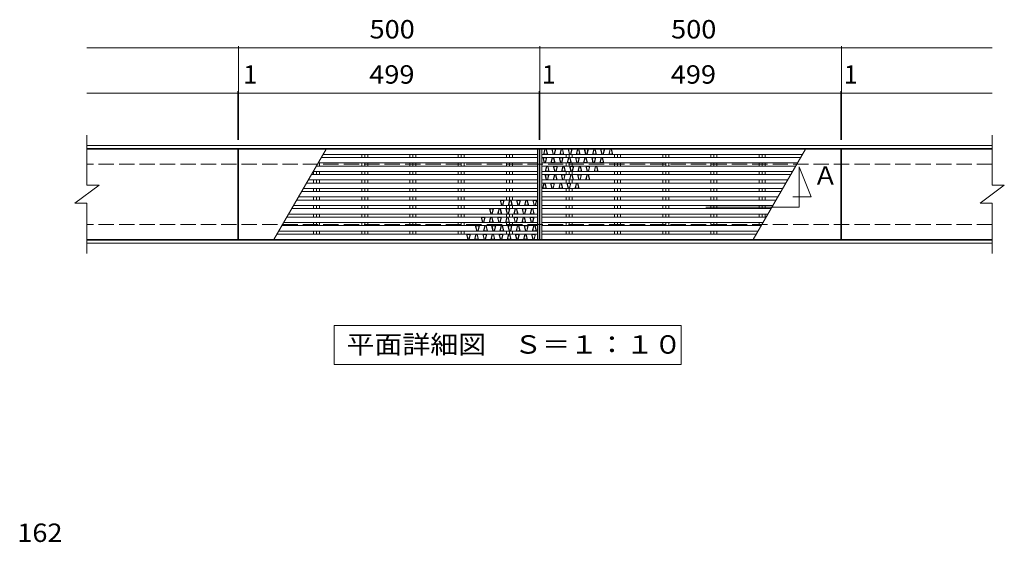
# Model space of a CAD drawing. Units: millimetres. Extents: x -1381 to 1841, y -1357 to 1151.
# Drawn here: x -1298 to 335, y 49 to 915 of the extents above; entities that cross this region are included whole.
import ezdxf

# ---------------------------------------------------------------- set-up
doc = ezdxf.new("R2010")
doc.units = ezdxf.units.MM
doc.header["$LTSCALE"] = 10
doc.linetypes.add('JWW_DASHED3', pattern=[3.386667, 2.54, -0.846667])
for name, color, linetype in [('C-1', 7, 'Continuous'), ('C-2', 7, 'Continuous'), ('C-4', 7, 'Continuous'), ('C-5', 7, 'Continuous'), ('C-9', 7, 'Continuous'), ('C-A', 7, 'Continuous'), ('D-4', 7, 'Continuous')]:
    doc.layers.add(name, color=color, linetype=linetype)
doc.styles.add('ＭＳ ゴシック', font='txt', dxfattribs={"height": 1})

msp = doc.modelspace()

# ---------------------------------------------------------------- linework, layer by layer
at = {"layer": 'C-1', "color": 2, "linetype": 'Continuous', "lineweight": 9}
for p, q in [((315, 706.6), (-1186, 706.6)), ((315, 701.6), (-1186, 701.6)), ((315, 549.6), (-1186, 549.6)), ((315, 544.6), (-1186, 544.6))]:
    msp.add_line(p, q, dxfattribs=at)
at = {"layer": 'C-1', "color": 2, "linetype": 'JWW_DASHED3', "lineweight": 9}
for p, q in [((315, 675.6), (-1186, 675.6)), ((315, 575.6), (-1186, 575.6))]:
    msp.add_line(p, q, dxfattribs=at)
at = {"layer": 'C-2', "color": 3, "linetype": 'Continuous', "lineweight": 9}
for p, q in [((-1186, 640.6), (-1186, 723.6)), ((315, 640.6), (315, 723.6)), ((-936, 700.6), (-1186, 700.6)), ((-936, 550.6), (-936, 700.6)), ((-935, 550.6), (-935, 700.6)), ((-935, 700.6), (-436, 700.6)), ((-876.1, 550.6), (-789.5, 700.6)), ((-439, 686.5), (-797.7, 686.5)), ((-439, 691.6), (-794.7, 691.6)), ((-730.5, 686.5), (-730.5, 691.6)), ((-725.5, 686.5), (-725.5, 691.6)), ((-720.6, 686.5), (-720.6, 691.6)), ((-650.5, 686.5), (-650.5, 691.6)), ((-645.5, 686.5), (-645.5, 691.6)), ((-640.6, 686.5), (-640.6, 691.6)), ((-570.5, 686.5), (-570.5, 691.6)), ((-565.5, 686.5), (-565.5, 691.6)), ((-560.6, 686.5), (-560.6, 691.6)), ((-490.5, 686.5), (-490.5, 691.6)), ((-485.5, 686.5), (-485.5, 691.6)), ((-480.6, 686.5), (-480.6, 691.6)), ((-439, 700.6), (-439, 550.6)), ((-436, 700.6), (-436, 550.6)), ((-435, 700.6), (64, 700.6)), ((-435, 700.6), (-435, 550.6)), ((-432, 550.6), (-432, 700.6)), ((-432, 691.6), (-0.1, 691.6)), ((-432, 686.5), (-3, 686.5)), ((-391.4, 691.6), (-391.4, 686.5)), ((-386.5, 691.6), (-386.5, 686.5)), ((-381.5, 691.6), (-381.5, 686.5)), ((-311.4, 691.6), (-311.4, 686.5)), ((-306.5, 691.6), (-306.5, 686.5)), ((-301.5, 691.6), (-301.5, 686.5)), ((-231.4, 691.6), (-231.4, 686.5)), ((-226.5, 691.6), (-226.5, 686.5)), ((-221.5, 691.6), (-221.5, 686.5)), ((-151.4, 691.6), (-151.4, 686.5)), ((-146.5, 691.6), (-146.5, 686.5)), ((-141.5, 691.6), (-141.5, 686.5)), ((5.1, 700.6), (-81.5, 550.6)), ((-71.4, 691.6), (-71.4, 686.5)), ((-66.5, 691.6), (-66.5, 686.5)), ((-61.5, 691.6), (-61.5, 686.5)), ((64, 550.6), (64, 700.6)), ((65, 550.6), (65, 700.6)), ((-439, 672.4), (-805.8, 672.4)), ((-439, 677.5), (-802.9, 677.5)), ((-800.6, 672.4), (-800.6, 677.5)), ((-730.5, 672.4), (-730.5, 677.5)), ((-725.5, 672.4), (-725.5, 677.5)), ((-720.6, 672.4), (-720.6, 677.5)), ((-650.5, 672.4), (-650.5, 677.5)), ((-645.5, 672.4), (-645.5, 677.5)), ((-640.6, 672.4), (-640.6, 677.5)), ((-570.5, 672.4), (-570.5, 677.5)), ((-565.5, 672.4), (-565.5, 677.5)), ((-560.6, 672.4), (-560.6, 677.5)), ((-490.5, 672.4), (-490.5, 677.5)), ((-485.5, 672.4), (-485.5, 677.5)), ((-480.6, 672.4), (-480.6, 677.5)), ((-432, 677.5), (-8.2, 677.5)), ((-432, 672.4), (-11.1, 672.4)), ((-391.4, 677.5), (-391.4, 672.4)), ((-386.5, 677.5), (-386.5, 672.4)), ((-381.5, 677.5), (-381.5, 672.4)), ((-311.4, 677.5), (-311.4, 672.4)), ((-306.5, 677.5), (-306.5, 672.4)), ((-301.5, 677.5), (-301.5, 672.4)), ((-231.4, 677.5), (-231.4, 672.4)), ((-226.5, 677.5), (-226.5, 672.4)), ((-221.5, 677.5), (-221.5, 672.4)), ((-151.4, 677.5), (-151.4, 672.4)), ((-146.5, 677.5), (-146.5, 672.4)), ((-141.5, 677.5), (-141.5, 672.4)), ((-71.4, 677.5), (-71.4, 672.4)), ((-66.5, 677.5), (-66.5, 672.4)), ((-61.5, 677.5), (-61.5, 672.4)), ((-439, 658.3), (-814, 658.3)), ((-439, 663.4), (-811, 663.4)), ((-810.5, 658.3), (-810.5, 663.4)), ((-805.5, 658.3), (-805.5, 663.4)), ((-800.6, 658.3), (-800.6, 663.4)), ((-730.5, 658.3), (-730.5, 663.4)), ((-725.5, 658.3), (-725.5, 663.4)), ((-720.6, 658.3), (-720.6, 663.4)), ((-650.5, 658.3), (-650.5, 663.4)), ((-645.5, 658.3), (-645.5, 663.4)), ((-640.6, 658.3), (-640.6, 663.4)), ((-570.5, 658.3), (-570.5, 663.4)), ((-565.5, 658.3), (-565.5, 663.4)), ((-560.6, 658.3), (-560.6, 663.4)), ((-490.5, 658.3), (-490.5, 663.4)), ((-485.5, 658.3), (-485.5, 663.4)), ((-480.6, 658.3), (-480.6, 663.4)), ((-432, 663.4), (-16.3, 663.4)), ((-432, 658.3), (-19.3, 658.3)), ((-391.4, 663.4), (-391.4, 658.3)), ((-386.5, 663.4), (-386.5, 658.3)), ((-381.5, 663.4), (-381.5, 658.3)), ((-311.4, 663.4), (-311.4, 658.3)), ((-306.5, 663.4), (-306.5, 658.3)), ((-301.5, 663.4), (-301.5, 658.3)), ((-231.4, 663.4), (-231.4, 658.3)), ((-226.5, 663.4), (-226.5, 658.3)), ((-221.5, 663.4), (-221.5, 658.3)), ((-151.4, 663.4), (-151.4, 658.3)), ((-146.5, 663.4), (-146.5, 658.3)), ((-141.5, 663.4), (-141.5, 658.3)), ((-71.4, 663.4), (-71.4, 658.3)), ((-66.5, 663.4), (-66.5, 658.3)), ((-61.5, 663.4), (-61.5, 658.3)), ((-1206, 610.6), (-1166, 640.6)), ((-1186, 640.6), (-1166, 640.6)), ((-439, 644.2), (-822.1, 644.2)), ((-439, 649.3), (-819.1, 649.3)), ((-810.5, 644.2), (-810.5, 649.3)), ((-805.5, 644.2), (-805.5, 649.3)), ((-800.6, 644.2), (-800.6, 649.3)), ((-730.5, 644.2), (-730.5, 649.3)), ((-725.5, 644.2), (-725.5, 649.3)), ((-720.6, 644.2), (-720.6, 649.3)), ((-650.5, 644.2), (-650.5, 649.3)), ((-645.5, 644.2), (-645.5, 649.3)), ((-640.6, 644.2), (-640.6, 649.3)), ((-570.5, 644.2), (-570.5, 649.3)), ((-565.5, 644.2), (-565.5, 649.3)), ((-560.6, 644.2), (-560.6, 649.3)), ((-490.5, 644.2), (-490.5, 649.3)), ((-485.5, 644.2), (-485.5, 649.3)), ((-480.6, 644.2), (-480.6, 649.3)), ((-432, 649.3), (-24.5, 649.3)), ((-432, 644.2), (-27.4, 644.2)), ((-391.4, 649.3), (-391.4, 644.2)), ((-386.5, 649.3), (-386.5, 644.2)), ((-381.5, 649.3), (-381.5, 644.2)), ((-311.4, 649.3), (-311.4, 644.2)), ((-306.5, 649.3), (-306.5, 644.2)), ((-301.5, 649.3), (-301.5, 644.2)), ((-231.4, 649.3), (-231.4, 644.2)), ((-226.5, 649.3), (-226.5, 644.2)), ((-221.5, 649.3), (-221.5, 644.2)), ((-151.4, 649.3), (-151.4, 644.2)), ((-146.5, 649.3), (-146.5, 644.2)), ((-141.5, 649.3), (-141.5, 644.2)), ((-71.4, 649.3), (-71.4, 644.2)), ((-66.5, 649.3), (-66.5, 644.2)), ((-61.5, 649.3), (-61.5, 644.2)), ((295, 610.6), (335, 640.6)), ((315, 640.6), (335, 640.6)), ((-439, 621.1), (-835.4, 621.1)), ((-439, 630.1), (-830.2, 630.1)), ((-439, 635.2), (-827.3, 635.2)), ((-810.5, 630.1), (-810.5, 635.2)), ((-810.5, 616), (-810.5, 621.1)), ((-805.5, 630.1), (-805.5, 635.2)), ((-805.5, 616), (-805.5, 621.1)), ((-800.6, 630.1), (-800.6, 635.2)), ((-800.6, 616), (-800.6, 621.1)), ((-730.5, 630.1), (-730.5, 635.2)), ((-730.5, 616), (-730.5, 621.1)), ((-725.5, 630.1), (-725.5, 635.2)), ((-725.5, 616), (-725.5, 621.1)), ((-720.6, 630.1), (-720.6, 635.2)), ((-720.6, 616), (-720.6, 621.1)), ((-650.5, 630.1), (-650.5, 635.2)), ((-650.5, 616), (-650.5, 621.1)), ((-645.5, 630.1), (-645.5, 635.2)), ((-645.5, 616), (-645.5, 621.1)), ((-640.6, 630.1), (-640.6, 635.2)), ((-640.6, 616), (-640.6, 621.1)), ((-570.5, 630.1), (-570.5, 635.2)), ((-570.5, 616), (-570.5, 621.1)), ((-565.5, 630.1), (-565.5, 635.2)), ((-565.5, 616), (-565.5, 621.1)), ((-560.6, 630.1), (-560.6, 635.2)), ((-560.6, 616), (-560.6, 621.1)), ((-490.5, 630.1), (-490.5, 635.2)), ((-490.5, 616), (-490.5, 621.1)), ((-485.5, 630.1), (-485.5, 635.2)), ((-485.5, 616), (-485.5, 621.1)), ((-480.6, 630.1), (-480.6, 635.2)), ((-480.6, 616), (-480.6, 621.1)), ((-432, 635.2), (-32.6, 635.2)), ((-432, 630.1), (-35.6, 630.1)), ((-432, 621.1), (-40.8, 621.1)), ((-391.4, 635.2), (-391.4, 630.1)), ((-391.4, 621.1), (-391.4, 616)), ((-386.5, 635.2), (-386.5, 630.1)), ((-386.5, 621.1), (-386.5, 616)), ((-381.5, 635.2), (-381.5, 630.1)), ((-381.5, 621.1), (-381.5, 616)), ((-311.4, 635.2), (-311.4, 630.1)), ((-311.4, 621.1), (-311.4, 616)), ((-306.5, 635.2), (-306.5, 630.1)), ((-306.5, 621.1), (-306.5, 616)), ((-301.5, 635.2), (-301.5, 630.1)), ((-301.5, 621.1), (-301.5, 616)), ((-231.4, 635.2), (-231.4, 630.1)), ((-231.4, 621.1), (-231.4, 616)), ((-226.5, 635.2), (-226.5, 630.1)), ((-226.5, 621.1), (-226.5, 616)), ((-221.5, 635.2), (-221.5, 630.1)), ((-221.5, 621.1), (-221.5, 616)), ((-151.4, 635.2), (-151.4, 630.1)), ((-151.4, 621.1), (-151.4, 616)), ((-146.5, 635.2), (-146.5, 630.1)), ((-146.5, 621.1), (-146.5, 616)), ((-141.5, 635.2), (-141.5, 630.1)), ((-141.5, 621.1), (-141.5, 616)), ((-71.4, 635.2), (-71.4, 630.1)), ((-71.4, 621.1), (-71.4, 616)), ((-66.5, 635.2), (-66.5, 630.1)), ((-66.5, 621.1), (-66.5, 616)), ((-61.5, 635.2), (-61.5, 630.1)), ((-61.5, 621.1), (-61.5, 616)), ((-1206, 610.6), (-1186, 610.6)), ((-1186, 527.6), (-1186, 610.6)), ((-439, 607), (-843.6, 607)), ((-439, 616), (-838.4, 616)), ((-810.5, 601.9), (-810.5, 607)), ((-805.5, 601.9), (-805.5, 607)), ((-800.6, 601.9), (-800.6, 607)), ((-730.5, 601.9), (-730.5, 607)), ((-725.5, 601.9), (-725.5, 607)), ((-720.6, 601.9), (-720.6, 607)), ((-650.5, 601.9), (-650.5, 607)), ((-645.5, 601.9), (-645.5, 607)), ((-640.6, 601.9), (-640.6, 607)), ((-570.5, 601.9), (-570.5, 607)), ((-565.5, 601.9), (-565.5, 607)), ((-560.6, 601.9), (-560.6, 607)), ((-490.5, 601.9), (-490.5, 607)), ((-485.5, 601.9), (-485.5, 607)), ((-480.6, 601.9), (-480.6, 607)), ((-432, 616), (-43.7, 616)), ((-432, 607), (-48.9, 607)), ((-391.4, 607), (-391.4, 601.9)), ((-386.5, 607), (-386.5, 601.9)), ((-381.5, 607), (-381.5, 601.9)), ((-311.4, 607), (-311.4, 601.9)), ((-306.5, 607), (-306.5, 601.9)), ((-301.5, 607), (-301.5, 601.9)), ((-231.4, 607), (-231.4, 601.9)), ((-226.5, 607), (-226.5, 601.9)), ((-221.5, 607), (-221.5, 601.9)), ((-151.4, 607), (-151.4, 601.9)), ((-146.5, 607), (-146.5, 601.9)), ((-141.5, 607), (-141.5, 601.9)), ((-71.4, 607), (-71.4, 601.9)), ((-66.5, 607), (-66.5, 601.9)), ((-61.5, 607), (-61.5, 601.9)), ((295, 610.6), (315, 610.6)), ((315, 527.6), (315, 610.6)), ((-439, 587.8), (-854.7, 587.8)), ((-439, 592.9), (-851.7, 592.9)), ((-439, 601.9), (-846.5, 601.9)), ((-810.5, 587.8), (-810.5, 592.9)), ((-805.5, 587.8), (-805.5, 592.9)), ((-800.6, 587.8), (-800.6, 592.9)), ((-730.5, 587.8), (-730.5, 592.9)), ((-725.5, 587.8), (-725.5, 592.9)), ((-720.6, 587.8), (-720.6, 592.9)), ((-650.5, 587.8), (-650.5, 592.9)), ((-645.5, 587.8), (-645.5, 592.9)), ((-640.6, 587.8), (-640.6, 592.9)), ((-570.5, 587.8), (-570.5, 592.9)), ((-565.5, 587.8), (-565.5, 592.9)), ((-560.6, 587.8), (-560.6, 592.9)), ((-490.5, 587.8), (-490.5, 592.9)), ((-485.5, 587.8), (-485.5, 592.9)), ((-480.6, 587.8), (-480.6, 592.9)), ((-432, 601.9), (-51.9, 601.9)), ((-432, 592.9), (-57, 592.9)), ((-432, 587.8), (-60, 587.8)), ((-391.4, 592.9), (-391.4, 587.8)), ((-386.5, 592.9), (-386.5, 587.8)), ((-381.5, 592.9), (-381.5, 587.8)), ((-311.4, 592.9), (-311.4, 587.8)), ((-306.5, 592.9), (-306.5, 587.8)), ((-301.5, 592.9), (-301.5, 587.8)), ((-231.4, 592.9), (-231.4, 587.8)), ((-226.5, 592.9), (-226.5, 587.8)), ((-221.5, 592.9), (-221.5, 587.8)), ((-151.4, 592.9), (-151.4, 587.8)), ((-146.5, 592.9), (-146.5, 587.8)), ((-141.5, 592.9), (-141.5, 587.8)), ((-71.4, 592.9), (-71.4, 587.8)), ((-66.5, 592.9), (-66.5, 587.8)), ((-61.5, 592.9), (-61.5, 587.8)), ((-439, 573.7), (-862.8, 573.7)), ((-439, 578.8), (-859.9, 578.8)), ((-810.5, 573.7), (-810.5, 578.8)), ((-805.5, 573.7), (-805.5, 578.8)), ((-800.6, 573.7), (-800.6, 578.8)), ((-730.5, 573.7), (-730.5, 578.8)), ((-725.5, 573.7), (-725.5, 578.8)), ((-720.6, 573.7), (-720.6, 578.8)), ((-650.5, 573.7), (-650.5, 578.8)), ((-645.5, 573.7), (-645.5, 578.8)), ((-640.6, 573.7), (-640.6, 578.8)), ((-570.5, 573.7), (-570.5, 578.8)), ((-565.5, 573.7), (-565.5, 578.8)), ((-560.6, 573.7), (-560.6, 578.8)), ((-490.5, 573.7), (-490.5, 578.8)), ((-485.5, 573.7), (-485.5, 578.8)), ((-480.6, 573.7), (-480.6, 578.8)), ((-432, 578.8), (-65.2, 578.8)), ((-432, 573.7), (-68.1, 573.7)), ((-391.4, 578.8), (-391.4, 573.7)), ((-386.5, 578.8), (-386.5, 573.7)), ((-381.5, 578.8), (-381.5, 573.7)), ((-311.4, 578.8), (-311.4, 573.7)), ((-306.5, 578.8), (-306.5, 573.7)), ((-301.5, 578.8), (-301.5, 573.7)), ((-231.4, 578.8), (-231.4, 573.7)), ((-226.5, 578.8), (-226.5, 573.7)), ((-221.5, 578.8), (-221.5, 573.7)), ((-151.4, 578.8), (-151.4, 573.7)), ((-146.5, 578.8), (-146.5, 573.7)), ((-141.5, 578.8), (-141.5, 573.7)), ((-71.4, 578.8), (-71.4, 573.7)), ((-439, 559.6), (-870.9, 559.6)), ((-439, 564.7), (-868, 564.7)), ((-810.5, 559.6), (-810.5, 564.7)), ((-805.5, 559.6), (-805.5, 564.7)), ((-800.6, 559.6), (-800.6, 564.7)), ((-730.5, 559.6), (-730.5, 564.7)), ((-725.5, 559.6), (-725.5, 564.7)), ((-720.6, 559.6), (-720.6, 564.7)), ((-650.5, 559.6), (-650.5, 564.7)), ((-645.5, 559.6), (-645.5, 564.7)), ((-640.6, 559.6), (-640.6, 564.7)), ((-570.5, 559.6), (-570.5, 564.7)), ((-565.5, 559.6), (-565.5, 564.7)), ((-560.6, 559.6), (-560.6, 564.7)), ((-490.5, 559.6), (-490.5, 564.7)), ((-485.5, 559.6), (-485.5, 564.7)), ((-480.6, 559.6), (-480.6, 564.7)), ((-432, 564.7), (-73.3, 564.7)), ((-432, 559.6), (-76.3, 559.6)), ((-391.4, 564.7), (-391.4, 559.6)), ((-386.5, 564.7), (-386.5, 559.6)), ((-381.5, 564.7), (-381.5, 559.6)), ((-311.4, 564.7), (-311.4, 559.6)), ((-306.5, 564.7), (-306.5, 559.6)), ((-301.5, 564.7), (-301.5, 559.6)), ((-231.4, 564.7), (-231.4, 559.6)), ((-226.5, 564.7), (-226.5, 559.6)), ((-221.5, 564.7), (-221.5, 559.6)), ((-151.4, 564.7), (-151.4, 559.6)), ((-146.5, 564.7), (-146.5, 559.6)), ((-141.5, 564.7), (-141.5, 559.6)), ((-936, 550.6), (-1186, 550.6)), ((-436, 550.6), (-935, 550.6)), ((64, 550.6), (-435, 550.6))]:
    msp.add_line(p, q, dxfattribs=at)
at = {"layer": 'C-4', "color": 7, "linetype": 'Continuous', "lineweight": 9}
for p, q in [((-1186, 868.2), (-935, 868.2)), ((-935, 715.6), (-935, 871.2)), ((-935, 868.2), (-435, 868.2)), ((-435, 715.6), (-435, 871.2)), ((-435, 868.2), (65, 868.2)), ((65, 715.6), (65, 871.2)), ((65, 868.2), (315, 868.2)), ((-1186, 793.3), (-936, 793.3)), ((-936, 715.6), (-936, 796.3)), ((-936, 793.3), (-935, 793.3)), ((-935, 793.3), (-436, 793.3)), ((-436, 715.6), (-436, 796.3)), ((-436, 793.3), (-435, 793.3)), ((-435, 793.3), (64, 793.3)), ((64, 715.6), (64, 796.3)), ((64, 793.3), (65, 793.3)), ((65, 793.3), (315, 793.3))]:
    msp.add_line(p, q, dxfattribs=at)
at = {"layer": 'C-4', "color": 7, "linetype": 'Continuous', "lineweight": 9, "const_width": 1}
for points in [[(-934.5, 868.2, 0.414214), (-935, 868.7, 0.414214), (-935.5, 868.2, 0.414214), (-935, 867.7, 0.414214)], [(-434.5, 868.2, 0.414214), (-435, 868.7, 0.414214), (-435.5, 868.2, 0.414214), (-435, 867.7, 0.414214)], [(65.5, 868.2, 0.414214), (65, 868.7, 0.414214), (64.5, 868.2, 0.414214), (65, 867.7, 0.414214)], [(-935.5, 793.3, 0.414214), (-936, 793.8, 0.414214), (-936.5, 793.3, 0.414214), (-936, 792.8, 0.414214)], [(-934.5, 793.3, 0.414214), (-935, 793.8, 0.414214), (-935.5, 793.3, 0.414214), (-935, 792.8, 0.414214)], [(-435.5, 793.3, 0.414214), (-436, 793.8, 0.414214), (-436.5, 793.3, 0.414214), (-436, 792.8, 0.414214)], [(-434.5, 793.3, 0.414214), (-435, 793.8, 0.414214), (-435.5, 793.3, 0.414214), (-435, 792.8, 0.414214)], [(64.5, 793.3, 0.414214), (64, 793.8, 0.414214), (63.5, 793.3, 0.414214), (64, 792.8, 0.414214)], [(65.5, 793.3, 0.414214), (65, 793.8, 0.414214), (64.5, 793.3, 0.414214), (65, 792.8, 0.414214)]]:
    msp.add_lwpolyline(points, format="xyb", close=True, dxfattribs=at)
at = {"layer": 'C-5', "color": 7, "linetype": 'Continuous', "lineweight": 9}
for p, q in [((-5.1, 604.5), (-5.1, 671.2)), ((-5.1, 671.2), (14.9, 621.2)), ((14.9, 621.2), (-15.4, 621.2)), ((-160.1, 604.5), (-5.1, 604.5)), ((-775.9, 408.4), (-200.9, 408.4)), ((-775.9, 343.4), (-775.9, 408.4)), ((-200.9, 408.4), (-200.9, 343.4)), ((-200.9, 343.4), (-775.9, 343.4))]:
    msp.add_line(p, q, dxfattribs=at)
at = {"layer": 'C-9', "color": 6, "linetype": 'Continuous', "lineweight": 9}
for p, q in [((-428, 677.5), (-430.2, 686.5)), ((-429.6, 686), (-430.2, 686.5)), ((-427.6, 678), (-429.6, 686)), ((-424.1, 686), (-429.6, 686)), ((-426.7, 700.6), (-428.9, 691.6)), ((-428.3, 692.1), (-428.9, 691.6)), ((-426.3, 700.1), (-428.3, 692.1)), ((-422.8, 692.1), (-428.3, 692.1)), ((-426.7, 700.6), (-426.3, 700.1)), ((-424.8, 700.1), (-426.3, 700.1)), ((-424.1, 686), (-426.1, 678)), ((-423.4, 686.5), (-425.7, 677.5)), ((-424.4, 700.6), (-424.8, 700.1)), ((-424.8, 700.1), (-422.8, 692.1)), ((-424.4, 700.6), (-422.1, 691.6)), ((-423.4, 686.5), (-424.1, 686)), ((-422.1, 691.6), (-422.8, 692.1)), ((-414.5, 686.5), (-416.7, 677.5)), ((-414.1, 686), (-416.1, 678)), ((-413.2, 691.6), (-415.4, 700.6)), ((-414.8, 700.1), (-415.4, 700.6)), ((-412.8, 692.1), (-414.8, 700.1)), ((-409.3, 700.1), (-414.8, 700.1)), ((-414.5, 686.5), (-414.1, 686)), ((-412.6, 686), (-414.1, 686)), ((-412.8, 692.1), (-413.2, 691.6)), ((-411.3, 692.1), (-412.8, 692.1)), ((-412.2, 686.5), (-412.6, 686)), ((-412.6, 686), (-410.6, 678)), ((-412.2, 686.5), (-409.9, 677.5)), ((-409.3, 700.1), (-411.3, 692.1)), ((-410.9, 691.6), (-411.3, 692.1)), ((-408.6, 700.6), (-410.9, 691.6)), ((-408.6, 700.6), (-409.3, 700.1)), ((-401, 677.5), (-403.2, 686.5)), ((-402.6, 686), (-403.2, 686.5)), ((-400.6, 678), (-402.6, 686)), ((-397.1, 686), (-402.6, 686)), ((-399.7, 700.6), (-401.9, 691.6)), ((-401.3, 692.1), (-401.9, 691.6)), ((-399.3, 700.1), (-401.3, 692.1)), ((-395.8, 692.1), (-401.3, 692.1)), ((-399.7, 700.6), (-399.3, 700.1)), ((-397.8, 700.1), (-399.3, 700.1)), ((-397.1, 686), (-399.1, 678)), ((-396.4, 686.5), (-398.7, 677.5)), ((-397.4, 700.6), (-397.8, 700.1)), ((-397.8, 700.1), (-395.8, 692.1)), ((-397.4, 700.6), (-395.1, 691.6)), ((-396.4, 686.5), (-397.1, 686)), ((-395.1, 691.6), (-395.8, 692.1)), ((-387.5, 686.5), (-389.7, 677.5)), ((-387.1, 686), (-389.1, 678)), ((-386.2, 691.6), (-388.4, 700.6)), ((-387.8, 700.1), (-388.4, 700.6)), ((-385.8, 692.1), (-387.8, 700.1)), ((-382.3, 700.1), (-387.8, 700.1)), ((-387.5, 686.5), (-387.1, 686)), ((-385.6, 686), (-387.1, 686)), ((-385.8, 692.1), (-386.2, 691.6)), ((-384.3, 692.1), (-385.8, 692.1)), ((-385.2, 686.5), (-385.6, 686)), ((-385.6, 686), (-383.6, 678)), ((-385.2, 686.5), (-382.9, 677.5)), ((-382.3, 700.1), (-384.3, 692.1)), ((-383.9, 691.6), (-384.3, 692.1)), ((-381.6, 700.6), (-383.9, 691.6)), ((-381.6, 700.6), (-382.3, 700.1)), ((-374, 677.5), (-376.2, 686.5)), ((-375.6, 686), (-376.2, 686.5)), ((-373.6, 678), (-375.6, 686)), ((-370.1, 686), (-375.6, 686)), ((-372.7, 700.6), (-374.9, 691.6)), ((-374.3, 692.1), (-374.9, 691.6)), ((-372.3, 700.1), (-374.3, 692.1)), ((-368.8, 692.1), (-374.3, 692.1)), ((-372.7, 700.6), (-372.3, 700.1)), ((-370.8, 700.1), (-372.3, 700.1)), ((-370.1, 686), (-372.1, 678)), ((-369.4, 686.5), (-371.7, 677.5)), ((-370.4, 700.6), (-370.8, 700.1)), ((-370.8, 700.1), (-368.8, 692.1)), ((-370.4, 700.6), (-368.1, 691.6)), ((-369.4, 686.5), (-370.1, 686)), ((-368.1, 691.6), (-368.8, 692.1)), ((-360.5, 686.5), (-362.7, 677.5)), ((-360.1, 686), (-362.1, 678)), ((-359.2, 691.6), (-361.4, 700.6)), ((-360.8, 700.1), (-361.4, 700.6)), ((-358.8, 692.1), (-360.8, 700.1)), ((-355.3, 700.1), (-360.8, 700.1)), ((-360.5, 686.5), (-360.1, 686)), ((-358.6, 686), (-360.1, 686)), ((-358.8, 692.1), (-359.2, 691.6)), ((-357.3, 692.1), (-358.8, 692.1)), ((-358.2, 686.5), (-358.6, 686)), ((-358.6, 686), (-356.6, 678)), ((-358.2, 686.5), (-355.9, 677.5)), ((-355.3, 700.1), (-357.3, 692.1)), ((-356.9, 691.6), (-357.3, 692.1)), ((-354.6, 700.6), (-356.9, 691.6)), ((-354.6, 700.6), (-355.3, 700.1)), ((-347, 677.5), (-349.2, 686.5)), ((-348.6, 686), (-349.2, 686.5)), ((-346.6, 678), (-348.6, 686)), ((-343.1, 686), (-348.6, 686)), ((-345.7, 700.6), (-347.9, 691.6)), ((-347.3, 692.1), (-347.9, 691.6)), ((-345.3, 700.1), (-347.3, 692.1)), ((-341.8, 692.1), (-347.3, 692.1)), ((-345.7, 700.6), (-345.3, 700.1)), ((-343.8, 700.1), (-345.3, 700.1)), ((-343.1, 686), (-345.1, 678)), ((-342.4, 686.5), (-344.7, 677.5)), ((-343.4, 700.6), (-343.8, 700.1)), ((-343.8, 700.1), (-341.8, 692.1)), ((-343.4, 700.6), (-341.1, 691.6)), ((-342.4, 686.5), (-343.1, 686)), ((-341.1, 691.6), (-341.8, 692.1)), ((-333.5, 686.5), (-335.7, 677.5)), ((-333.1, 686), (-335.1, 678)), ((-332.2, 691.6), (-334.4, 700.6)), ((-333.8, 700.1), (-334.4, 700.6)), ((-331.8, 692.1), (-333.8, 700.1)), ((-328.3, 700.1), (-333.8, 700.1)), ((-333.5, 686.5), (-333.1, 686)), ((-331.6, 686), (-333.1, 686)), ((-331.8, 692.1), (-332.2, 691.6)), ((-330.3, 692.1), (-331.8, 692.1)), ((-331.2, 686.5), (-331.6, 686)), ((-331.6, 686), (-329.6, 678)), ((-331.2, 686.5), (-328.9, 677.5)), ((-328.3, 700.1), (-330.3, 692.1)), ((-329.9, 691.6), (-330.3, 692.1)), ((-327.6, 700.6), (-329.9, 691.6)), ((-327.6, 700.6), (-328.3, 700.1)), ((-318.7, 700.6), (-320.9, 691.6)), ((-320.3, 692.1), (-320.9, 691.6)), ((-318.3, 700.1), (-320.3, 692.1)), ((-314.8, 692.1), (-320.3, 692.1)), ((-318.7, 700.6), (-318.3, 700.1)), ((-316.8, 700.1), (-318.3, 700.1)), ((-316.4, 700.6), (-316.8, 700.1)), ((-316.8, 700.1), (-314.8, 692.1)), ((-316.4, 700.6), (-314.1, 691.6)), ((-314.1, 691.6), (-314.8, 692.1)), ((-427.6, 678), (-428, 677.5)), ((-426.1, 678), (-427.6, 678)), ((-424, 672.4), (-426.3, 663.4)), ((-425.7, 677.5), (-426.1, 678)), ((-423.6, 671.9), (-425.6, 663.9)), ((-424, 672.4), (-423.6, 671.9)), ((-422.1, 671.9), (-423.6, 671.9)), ((-421.7, 672.4), (-422.1, 671.9)), ((-422.1, 671.9), (-420.1, 663.9)), ((-421.7, 672.4), (-419.5, 663.4)), ((-416.1, 678), (-416.7, 677.5)), ((-410.6, 678), (-416.1, 678)), ((-410.5, 663.4), (-412.8, 672.4)), ((-412.1, 671.9), (-412.8, 672.4)), ((-410.1, 663.9), (-412.1, 671.9)), ((-406.6, 671.9), (-412.1, 671.9)), ((-409.9, 677.5), (-410.6, 678)), ((-406.6, 671.9), (-408.6, 663.9)), ((-406, 672.4), (-408.2, 663.4)), ((-406, 672.4), (-406.6, 671.9)), ((-400.6, 678), (-401, 677.5)), ((-399.1, 678), (-400.6, 678)), ((-397, 672.4), (-399.3, 663.4)), ((-398.7, 677.5), (-399.1, 678)), ((-396.6, 671.9), (-398.6, 663.9)), ((-397, 672.4), (-396.6, 671.9)), ((-395.1, 671.9), (-396.6, 671.9)), ((-394.7, 672.4), (-395.1, 671.9)), ((-395.1, 671.9), (-393.1, 663.9)), ((-394.7, 672.4), (-392.5, 663.4)), ((-389.1, 678), (-389.7, 677.5)), ((-383.6, 678), (-389.1, 678)), ((-383.5, 663.4), (-385.8, 672.4)), ((-385.1, 671.9), (-385.8, 672.4)), ((-383.1, 663.9), (-385.1, 671.9)), ((-379.6, 671.9), (-385.1, 671.9)), ((-382.9, 677.5), (-383.6, 678)), ((-379.6, 671.9), (-381.6, 663.9)), ((-379, 672.4), (-381.2, 663.4)), ((-379, 672.4), (-379.6, 671.9)), ((-373.6, 678), (-374, 677.5)), ((-372.1, 678), (-373.6, 678)), ((-370, 672.4), (-372.3, 663.4)), ((-371.7, 677.5), (-372.1, 678)), ((-369.6, 671.9), (-371.6, 663.9)), ((-370, 672.4), (-369.6, 671.9)), ((-368.1, 671.9), (-369.6, 671.9)), ((-367.7, 672.4), (-368.1, 671.9)), ((-368.1, 671.9), (-366.1, 663.9)), ((-367.7, 672.4), (-365.5, 663.4)), ((-362.1, 678), (-362.7, 677.5)), ((-356.6, 678), (-362.1, 678)), ((-356.5, 663.4), (-358.8, 672.4)), ((-358.1, 671.9), (-358.8, 672.4)), ((-356.1, 663.9), (-358.1, 671.9)), ((-352.6, 671.9), (-358.1, 671.9)), ((-355.9, 677.5), (-356.6, 678)), ((-352.6, 671.9), (-354.6, 663.9)), ((-352, 672.4), (-354.2, 663.4)), ((-352, 672.4), (-352.6, 671.9)), ((-346.6, 678), (-347, 677.5)), ((-345.1, 678), (-346.6, 678)), ((-343, 672.4), (-345.3, 663.4)), ((-344.7, 677.5), (-345.1, 678)), ((-342.6, 671.9), (-344.6, 663.9)), ((-343, 672.4), (-342.6, 671.9)), ((-341.1, 671.9), (-342.6, 671.9)), ((-340.7, 672.4), (-341.1, 671.9)), ((-341.1, 671.9), (-339.1, 663.9)), ((-340.7, 672.4), (-338.5, 663.4)), ((-335.1, 678), (-335.7, 677.5)), ((-329.6, 678), (-335.1, 678)), ((-328.9, 677.5), (-329.6, 678)), ((-424.4, 649.3), (-426.7, 658.3)), ((-426, 657.8), (-426.7, 658.3)), ((-425.6, 663.9), (-426.3, 663.4)), ((-424, 649.8), (-426, 657.8)), ((-420.5, 657.8), (-426, 657.8)), ((-420.1, 663.9), (-425.6, 663.9)), ((-420.5, 657.8), (-422.5, 649.8)), ((-419.9, 658.3), (-422.2, 649.3)), ((-419.9, 658.3), (-420.5, 657.8)), ((-419.5, 663.4), (-420.1, 663.9)), ((-410.9, 658.3), (-413.2, 649.3)), ((-410.5, 657.8), (-412.5, 649.8)), ((-410.9, 658.3), (-410.5, 657.8)), ((-410.1, 663.9), (-410.5, 663.4)), ((-409, 657.8), (-410.5, 657.8)), ((-408.6, 663.9), (-410.1, 663.9)), ((-408.7, 658.3), (-409, 657.8)), ((-409, 657.8), (-407, 649.8)), ((-408.7, 658.3), (-406.4, 649.3)), ((-408.2, 663.4), (-408.6, 663.9)), ((-397.4, 649.3), (-399.7, 658.3)), ((-399, 657.8), (-399.7, 658.3)), ((-398.6, 663.9), (-399.3, 663.4)), ((-397, 649.8), (-399, 657.8)), ((-393.5, 657.8), (-399, 657.8)), ((-393.1, 663.9), (-398.6, 663.9)), ((-393.5, 657.8), (-395.5, 649.8)), ((-392.9, 658.3), (-395.2, 649.3)), ((-392.9, 658.3), (-393.5, 657.8)), ((-392.5, 663.4), (-393.1, 663.9)), ((-383.9, 658.3), (-386.2, 649.3)), ((-383.5, 657.8), (-385.5, 649.8)), ((-383.9, 658.3), (-383.5, 657.8)), ((-383.1, 663.9), (-383.5, 663.4)), ((-382, 657.8), (-383.5, 657.8)), ((-381.6, 663.9), (-383.1, 663.9)), ((-381.7, 658.3), (-382, 657.8)), ((-382, 657.8), (-380, 649.8)), ((-381.7, 658.3), (-379.4, 649.3)), ((-381.2, 663.4), (-381.6, 663.9)), ((-370.4, 649.3), (-372.7, 658.3)), ((-372, 657.8), (-372.7, 658.3)), ((-371.6, 663.9), (-372.3, 663.4)), ((-370, 649.8), (-372, 657.8)), ((-366.5, 657.8), (-372, 657.8)), ((-366.1, 663.9), (-371.6, 663.9)), ((-366.5, 657.8), (-368.5, 649.8)), ((-365.9, 658.3), (-368.2, 649.3)), ((-365.9, 658.3), (-366.5, 657.8)), ((-365.5, 663.4), (-366.1, 663.9)), ((-356.9, 658.3), (-359.2, 649.3)), ((-356.5, 657.8), (-358.5, 649.8)), ((-356.9, 658.3), (-356.5, 657.8)), ((-356.1, 663.9), (-356.5, 663.4)), ((-355, 657.8), (-356.5, 657.8)), ((-354.6, 663.9), (-356.1, 663.9)), ((-354.7, 658.3), (-355, 657.8)), ((-355, 657.8), (-353, 649.8)), ((-354.7, 658.3), (-352.4, 649.3)), ((-354.2, 663.4), (-354.6, 663.9)), ((-344.6, 663.9), (-345.3, 663.4)), ((-339.1, 663.9), (-344.6, 663.9)), ((-338.5, 663.4), (-339.1, 663.9)), ((-428.6, 644.2), (-430.9, 635.2)), ((-428.2, 643.7), (-430.2, 635.7)), ((-428.6, 644.2), (-428.2, 643.7)), ((-426.7, 643.7), (-428.2, 643.7)), ((-426.3, 644.2), (-426.7, 643.7)), ((-426.7, 643.7), (-424.7, 635.7)), ((-426.3, 644.2), (-424.1, 635.2)), ((-424, 649.8), (-424.4, 649.3)), ((-422.5, 649.8), (-424, 649.8)), ((-422.2, 649.3), (-422.5, 649.8)), ((-415.1, 635.2), (-417.4, 644.2)), ((-416.7, 643.7), (-417.4, 644.2)), ((-414.7, 635.7), (-416.7, 643.7)), ((-411.2, 643.7), (-416.7, 643.7)), ((-412.5, 649.8), (-413.2, 649.3)), ((-411.2, 643.7), (-413.2, 635.7)), ((-410.6, 644.2), (-412.8, 635.2)), ((-407, 649.8), (-412.5, 649.8)), ((-410.6, 644.2), (-411.2, 643.7)), ((-406.4, 649.3), (-407, 649.8)), ((-401.6, 644.2), (-403.9, 635.2)), ((-401.2, 643.7), (-403.2, 635.7)), ((-401.6, 644.2), (-401.2, 643.7)), ((-399.7, 643.7), (-401.2, 643.7)), ((-399.3, 644.2), (-399.7, 643.7)), ((-399.7, 643.7), (-397.7, 635.7)), ((-399.3, 644.2), (-397.1, 635.2)), ((-397, 649.8), (-397.4, 649.3)), ((-395.5, 649.8), (-397, 649.8)), ((-395.2, 649.3), (-395.5, 649.8)), ((-388.1, 635.2), (-390.4, 644.2)), ((-389.7, 643.7), (-390.4, 644.2)), ((-387.7, 635.7), (-389.7, 643.7)), ((-384.2, 643.7), (-389.7, 643.7)), ((-385.5, 649.8), (-386.2, 649.3)), ((-384.2, 643.7), (-386.2, 635.7)), ((-383.6, 644.2), (-385.8, 635.2)), ((-380, 649.8), (-385.5, 649.8)), ((-383.6, 644.2), (-384.2, 643.7)), ((-379.4, 649.3), (-380, 649.8)), ((-374.6, 644.2), (-376.9, 635.2)), ((-374.2, 643.7), (-376.2, 635.7)), ((-374.6, 644.2), (-374.2, 643.7)), ((-372.7, 643.7), (-374.2, 643.7)), ((-372.3, 644.2), (-372.7, 643.7)), ((-372.7, 643.7), (-370.7, 635.7)), ((-372.3, 644.2), (-370.1, 635.2)), ((-370, 649.8), (-370.4, 649.3)), ((-368.5, 649.8), (-370, 649.8)), ((-368.2, 649.3), (-368.5, 649.8)), ((-358.5, 649.8), (-359.2, 649.3)), ((-353, 649.8), (-358.5, 649.8)), ((-352.4, 649.3), (-353, 649.8)), ((-430.2, 635.7), (-430.9, 635.2)), ((-424.7, 635.7), (-430.2, 635.7)), ((-424.1, 635.2), (-424.7, 635.7)), ((-414.7, 635.7), (-415.1, 635.2)), ((-413.2, 635.7), (-414.7, 635.7)), ((-412.8, 635.2), (-413.2, 635.7)), ((-403.2, 635.7), (-403.9, 635.2)), ((-397.7, 635.7), (-403.2, 635.7)), ((-397.1, 635.2), (-397.7, 635.7)), ((-387.7, 635.7), (-388.1, 635.2)), ((-386.2, 635.7), (-387.7, 635.7)), ((-385.8, 635.2), (-386.2, 635.7)), ((-376.2, 635.7), (-376.9, 635.2)), ((-370.7, 635.7), (-376.2, 635.7)), ((-370.1, 635.2), (-370.7, 635.7)), ((-498.7, 607), (-500.9, 616)), ((-500.9, 616), (-500.3, 615.5)), ((-498.3, 607.5), (-500.3, 615.5)), ((-500.3, 615.5), (-494.8, 615.5)), ((-498.7, 607), (-498.3, 607.5)), ((-498.3, 607.5), (-496.8, 607.5)), ((-496.8, 607.5), (-494.8, 615.5)), ((-496.4, 607), (-496.8, 607.5)), ((-496.4, 607), (-494.1, 616)), ((-494.8, 615.5), (-494.1, 616)), ((-487.4, 607), (-485.2, 616)), ((-487.4, 607), (-486.8, 607.5)), ((-486.8, 607.5), (-484.8, 615.5)), ((-486.8, 607.5), (-481.3, 607.5)), ((-485.2, 616), (-484.8, 615.5)), ((-484.8, 615.5), (-483.3, 615.5)), ((-483.3, 615.5), (-482.9, 616)), ((-483.3, 615.5), (-481.3, 607.5)), ((-482.9, 616), (-480.6, 607)), ((-481.3, 607.5), (-480.6, 607)), ((-471.7, 607), (-473.9, 616)), ((-473.9, 616), (-473.3, 615.5)), ((-471.3, 607.5), (-473.3, 615.5)), ((-473.3, 615.5), (-467.8, 615.5)), ((-471.7, 607), (-471.3, 607.5)), ((-471.3, 607.5), (-469.8, 607.5)), ((-469.8, 607.5), (-467.8, 615.5)), ((-469.4, 607), (-469.8, 607.5)), ((-469.4, 607), (-467.1, 616)), ((-467.8, 615.5), (-467.1, 616)), ((-460.4, 607), (-458.2, 616)), ((-460.4, 607), (-459.8, 607.5)), ((-459.8, 607.5), (-457.8, 615.5)), ((-459.8, 607.5), (-454.3, 607.5)), ((-458.2, 616), (-457.8, 615.5)), ((-457.8, 615.5), (-456.3, 615.5)), ((-456.3, 615.5), (-455.9, 616)), ((-456.3, 615.5), (-454.3, 607.5)), ((-455.9, 616), (-453.6, 607)), ((-454.3, 607.5), (-453.6, 607)), ((-444.7, 607), (-446.9, 616)), ((-446.9, 616), (-446.3, 615.5)), ((-444.3, 607.5), (-446.3, 615.5)), ((-446.3, 615.5), (-440.8, 615.5)), ((-444.7, 607), (-444.3, 607.5)), ((-444.3, 607.5), (-442.8, 607.5)), ((-442.8, 607.5), (-440.8, 615.5)), ((-442.4, 607), (-442.8, 607.5)), ((-442.4, 607), (-440.1, 616)), ((-440.8, 615.5), (-440.1, 616)), ((-530.3, 578.8), (-532.5, 587.8)), ((-532.5, 587.8), (-531.9, 587.3)), ((-528, 578.8), (-525.7, 587.8)), ((-526.4, 587.3), (-525.7, 587.8)), ((-519, 578.8), (-516.8, 587.8)), ((-516.3, 592.9), (-518.6, 601.9)), ((-518.6, 601.9), (-518, 601.4)), ((-516, 593.4), (-518, 601.4)), ((-518, 601.4), (-512.5, 601.4)), ((-516.8, 587.8), (-516.4, 587.3)), ((-516.3, 592.9), (-516, 593.4)), ((-516, 593.4), (-514.5, 593.4)), ((-514.9, 587.3), (-514.5, 587.8)), ((-514.5, 593.4), (-512.5, 601.4)), ((-514.1, 592.9), (-514.5, 593.4)), ((-514.5, 587.8), (-512.2, 578.8)), ((-514.1, 592.9), (-511.8, 601.9)), ((-512.5, 601.4), (-511.8, 601.9)), ((-503.3, 578.8), (-505.5, 587.8)), ((-505.5, 587.8), (-504.9, 587.3)), ((-505.1, 592.9), (-502.8, 601.9)), ((-505.1, 592.9), (-504.5, 593.4)), ((-504.5, 593.4), (-502.5, 601.4)), ((-504.5, 593.4), (-499, 593.4)), ((-502.8, 601.9), (-502.5, 601.4)), ((-502.5, 601.4), (-501, 601.4)), ((-501, 601.4), (-500.6, 601.9)), ((-501, 601.4), (-499, 593.4)), ((-501, 578.8), (-498.7, 587.8)), ((-500.6, 601.9), (-498.3, 592.9)), ((-499.4, 587.3), (-498.7, 587.8)), ((-499, 593.4), (-498.3, 592.9)), ((-492, 578.8), (-489.8, 587.8)), ((-489.3, 592.9), (-491.6, 601.9)), ((-491.6, 601.9), (-491, 601.4)), ((-489, 593.4), (-491, 601.4)), ((-491, 601.4), (-485.5, 601.4)), ((-489.8, 587.8), (-489.4, 587.3)), ((-489.3, 592.9), (-489, 593.4)), ((-489, 593.4), (-487.5, 593.4)), ((-487.9, 587.3), (-487.5, 587.8)), ((-487.5, 593.4), (-485.5, 601.4)), ((-487.1, 592.9), (-487.5, 593.4)), ((-487.5, 587.8), (-485.2, 578.8)), ((-487.1, 592.9), (-484.8, 601.9)), ((-485.5, 601.4), (-484.8, 601.9)), ((-476.3, 578.8), (-478.5, 587.8)), ((-478.5, 587.8), (-477.9, 587.3)), ((-478.1, 592.9), (-475.8, 601.9)), ((-478.1, 592.9), (-477.5, 593.4)), ((-477.5, 593.4), (-475.5, 601.4)), ((-477.5, 593.4), (-472, 593.4)), ((-475.8, 601.9), (-475.5, 601.4)), ((-475.5, 601.4), (-474, 601.4)), ((-474, 601.4), (-473.6, 601.9)), ((-474, 601.4), (-472, 593.4)), ((-474, 578.8), (-471.7, 587.8)), ((-473.6, 601.9), (-471.3, 592.9)), ((-472.4, 587.3), (-471.7, 587.8)), ((-472, 593.4), (-471.3, 592.9)), ((-465, 578.8), (-462.8, 587.8)), ((-462.3, 592.9), (-464.6, 601.9)), ((-464.6, 601.9), (-464, 601.4)), ((-462, 593.4), (-464, 601.4)), ((-464, 601.4), (-458.5, 601.4)), ((-462.8, 587.8), (-462.4, 587.3)), ((-462.3, 592.9), (-462, 593.4)), ((-462, 593.4), (-460.5, 593.4)), ((-460.9, 587.3), (-460.5, 587.8)), ((-460.5, 593.4), (-458.5, 601.4)), ((-460.1, 592.9), (-460.5, 593.4)), ((-460.5, 587.8), (-458.2, 578.8)), ((-460.1, 592.9), (-457.8, 601.9)), ((-458.5, 601.4), (-457.8, 601.9)), ((-449.3, 578.8), (-451.5, 587.8)), ((-451.5, 587.8), (-450.9, 587.3)), ((-451.1, 592.9), (-448.8, 601.9)), ((-451.1, 592.9), (-450.5, 593.4)), ((-450.5, 593.4), (-448.5, 601.4)), ((-450.5, 593.4), (-445, 593.4)), ((-448.8, 601.9), (-448.5, 601.4)), ((-448.5, 601.4), (-447, 601.4)), ((-447, 601.4), (-446.6, 601.9)), ((-447, 601.4), (-445, 593.4)), ((-447, 578.8), (-444.7, 587.8)), ((-446.6, 601.9), (-444.3, 592.9)), ((-445.4, 587.3), (-444.7, 587.8)), ((-445, 593.4), (-444.3, 592.9)), ((-539.8, 564.7), (-542.1, 573.7)), ((-542.1, 573.7), (-541.4, 573.2)), ((-539.4, 565.2), (-541.4, 573.2)), ((-541.4, 573.2), (-535.9, 573.2)), ((-537.9, 565.2), (-535.9, 573.2)), ((-537.5, 564.7), (-535.3, 573.7)), ((-535.9, 573.2), (-535.3, 573.7)), ((-529.9, 579.3), (-531.9, 587.3)), ((-531.9, 587.3), (-526.4, 587.3)), ((-530.3, 578.8), (-529.9, 579.3)), ((-529.9, 579.3), (-528.4, 579.3)), ((-528.6, 564.7), (-526.3, 573.7)), ((-528.4, 579.3), (-526.4, 587.3)), ((-528, 578.8), (-528.4, 579.3)), ((-527.9, 565.2), (-525.9, 573.2)), ((-526.3, 573.7), (-525.9, 573.2)), ((-525.9, 573.2), (-524.4, 573.2)), ((-524.4, 573.2), (-524, 573.7)), ((-524.4, 573.2), (-522.4, 565.2)), ((-524, 573.7), (-521.8, 564.7)), ((-519, 578.8), (-518.4, 579.3)), ((-518.4, 579.3), (-516.4, 587.3)), ((-518.4, 579.3), (-512.9, 579.3)), ((-516.4, 587.3), (-514.9, 587.3)), ((-512.8, 564.7), (-515.1, 573.7)), ((-515.1, 573.7), (-514.4, 573.2)), ((-514.9, 587.3), (-512.9, 579.3)), ((-512.4, 565.2), (-514.4, 573.2)), ((-514.4, 573.2), (-508.9, 573.2)), ((-512.9, 579.3), (-512.2, 578.8)), ((-510.9, 565.2), (-508.9, 573.2)), ((-510.5, 564.7), (-508.3, 573.7)), ((-508.9, 573.2), (-508.3, 573.7)), ((-502.9, 579.3), (-504.9, 587.3)), ((-504.9, 587.3), (-499.4, 587.3)), ((-503.3, 578.8), (-502.9, 579.3)), ((-502.9, 579.3), (-501.4, 579.3)), ((-501.6, 564.7), (-499.3, 573.7)), ((-501.4, 579.3), (-499.4, 587.3)), ((-501, 578.8), (-501.4, 579.3)), ((-500.9, 565.2), (-498.9, 573.2)), ((-499.3, 573.7), (-498.9, 573.2)), ((-498.9, 573.2), (-497.4, 573.2)), ((-497.4, 573.2), (-497, 573.7)), ((-497.4, 573.2), (-495.4, 565.2)), ((-497, 573.7), (-494.8, 564.7)), ((-492, 578.8), (-491.4, 579.3)), ((-491.4, 579.3), (-489.4, 587.3)), ((-491.4, 579.3), (-485.9, 579.3)), ((-489.4, 587.3), (-487.9, 587.3)), ((-485.8, 564.7), (-488.1, 573.7)), ((-488.1, 573.7), (-487.4, 573.2)), ((-487.9, 587.3), (-485.9, 579.3)), ((-485.4, 565.2), (-487.4, 573.2)), ((-487.4, 573.2), (-481.9, 573.2)), ((-485.9, 579.3), (-485.2, 578.8)), ((-483.9, 565.2), (-481.9, 573.2)), ((-483.5, 564.7), (-481.3, 573.7)), ((-481.9, 573.2), (-481.3, 573.7)), ((-475.9, 579.3), (-477.9, 587.3)), ((-477.9, 587.3), (-472.4, 587.3)), ((-476.3, 578.8), (-475.9, 579.3)), ((-475.9, 579.3), (-474.4, 579.3)), ((-474.6, 564.7), (-472.3, 573.7)), ((-474.4, 579.3), (-472.4, 587.3)), ((-474, 578.8), (-474.4, 579.3)), ((-473.9, 565.2), (-471.9, 573.2)), ((-472.3, 573.7), (-471.9, 573.2)), ((-471.9, 573.2), (-470.4, 573.2)), ((-470.4, 573.2), (-470, 573.7)), ((-470.4, 573.2), (-468.4, 565.2)), ((-470, 573.7), (-467.8, 564.7)), ((-465, 578.8), (-464.4, 579.3)), ((-464.4, 579.3), (-462.4, 587.3)), ((-464.4, 579.3), (-458.9, 579.3)), ((-462.4, 587.3), (-460.9, 587.3)), ((-458.8, 564.7), (-461.1, 573.7)), ((-461.1, 573.7), (-460.4, 573.2)), ((-460.9, 587.3), (-458.9, 579.3)), ((-458.4, 565.2), (-460.4, 573.2)), ((-460.4, 573.2), (-454.9, 573.2)), ((-458.9, 579.3), (-458.2, 578.8)), ((-456.9, 565.2), (-454.9, 573.2)), ((-456.5, 564.7), (-454.3, 573.7)), ((-454.9, 573.2), (-454.3, 573.7)), ((-448.9, 579.3), (-450.9, 587.3)), ((-450.9, 587.3), (-445.4, 587.3)), ((-449.3, 578.8), (-448.9, 579.3)), ((-448.9, 579.3), (-447.4, 579.3)), ((-447.6, 564.7), (-445.3, 573.7)), ((-447.4, 579.3), (-445.4, 587.3)), ((-447, 578.8), (-447.4, 579.3)), ((-446.9, 565.2), (-444.9, 573.2)), ((-445.3, 573.7), (-444.9, 573.2)), ((-444.9, 573.2), (-443.4, 573.2)), ((-443.4, 573.2), (-443, 573.7)), ((-443.4, 573.2), (-441.4, 565.2)), ((-443, 573.7), (-440.8, 564.7)), ((-554.6, 550.6), (-556.9, 559.6)), ((-556.9, 559.6), (-556.2, 559.1)), ((-554.2, 551.1), (-556.2, 559.1)), ((-556.2, 559.1), (-550.7, 559.1)), ((-552.7, 551.1), (-550.7, 559.1)), ((-552.3, 550.6), (-550.1, 559.6)), ((-550.7, 559.1), (-550.1, 559.6)), ((-543.4, 550.6), (-541.1, 559.6)), ((-542.7, 551.1), (-540.7, 559.1)), ((-541.1, 559.6), (-540.7, 559.1)), ((-540.7, 559.1), (-539.2, 559.1)), ((-539.8, 564.7), (-539.4, 565.2)), ((-539.4, 565.2), (-537.9, 565.2)), ((-539.2, 559.1), (-538.8, 559.6)), ((-539.2, 559.1), (-537.2, 551.1)), ((-538.8, 559.6), (-536.6, 550.6)), ((-537.5, 564.7), (-537.9, 565.2)), ((-527.6, 550.6), (-529.9, 559.6)), ((-529.9, 559.6), (-529.2, 559.1)), ((-527.2, 551.1), (-529.2, 559.1)), ((-529.2, 559.1), (-523.7, 559.1)), ((-528.6, 564.7), (-527.9, 565.2)), ((-527.9, 565.2), (-522.4, 565.2)), ((-525.7, 551.1), (-523.7, 559.1)), ((-525.3, 550.6), (-523.1, 559.6)), ((-523.7, 559.1), (-523.1, 559.6)), ((-522.4, 565.2), (-521.8, 564.7)), ((-516.4, 550.6), (-514.1, 559.6)), ((-515.7, 551.1), (-513.7, 559.1)), ((-514.1, 559.6), (-513.7, 559.1)), ((-513.7, 559.1), (-512.2, 559.1)), ((-512.8, 564.7), (-512.4, 565.2)), ((-512.4, 565.2), (-510.9, 565.2)), ((-512.2, 559.1), (-511.8, 559.6)), ((-512.2, 559.1), (-510.2, 551.1)), ((-511.8, 559.6), (-509.6, 550.6)), ((-510.5, 564.7), (-510.9, 565.2)), ((-500.6, 550.6), (-502.9, 559.6)), ((-502.9, 559.6), (-502.2, 559.1)), ((-500.2, 551.1), (-502.2, 559.1)), ((-502.2, 559.1), (-496.7, 559.1)), ((-501.6, 564.7), (-500.9, 565.2)), ((-500.9, 565.2), (-495.4, 565.2)), ((-498.7, 551.1), (-496.7, 559.1)), ((-498.3, 550.6), (-496.1, 559.6)), ((-496.7, 559.1), (-496.1, 559.6)), ((-495.4, 565.2), (-494.8, 564.7)), ((-489.4, 550.6), (-487.1, 559.6)), ((-488.7, 551.1), (-486.7, 559.1)), ((-487.1, 559.6), (-486.7, 559.1)), ((-486.7, 559.1), (-485.2, 559.1)), ((-485.8, 564.7), (-485.4, 565.2)), ((-485.4, 565.2), (-483.9, 565.2)), ((-485.2, 559.1), (-484.8, 559.6)), ((-485.2, 559.1), (-483.2, 551.1)), ((-484.8, 559.6), (-482.6, 550.6)), ((-483.5, 564.7), (-483.9, 565.2)), ((-473.6, 550.6), (-475.9, 559.6)), ((-475.9, 559.6), (-475.2, 559.1)), ((-473.2, 551.1), (-475.2, 559.1)), ((-475.2, 559.1), (-469.7, 559.1)), ((-474.6, 564.7), (-473.9, 565.2)), ((-473.9, 565.2), (-468.4, 565.2)), ((-471.7, 551.1), (-469.7, 559.1)), ((-471.3, 550.6), (-469.1, 559.6)), ((-469.7, 559.1), (-469.1, 559.6)), ((-468.4, 565.2), (-467.8, 564.7)), ((-462.4, 550.6), (-460.1, 559.6)), ((-461.7, 551.1), (-459.7, 559.1)), ((-460.1, 559.6), (-459.7, 559.1)), ((-459.7, 559.1), (-458.2, 559.1)), ((-458.8, 564.7), (-458.4, 565.2)), ((-458.4, 565.2), (-456.9, 565.2)), ((-458.2, 559.1), (-457.8, 559.6)), ((-458.2, 559.1), (-456.2, 551.1)), ((-457.8, 559.6), (-455.6, 550.6)), ((-456.5, 564.7), (-456.9, 565.2)), ((-446.6, 550.6), (-448.9, 559.6)), ((-448.9, 559.6), (-448.2, 559.1)), ((-446.2, 551.1), (-448.2, 559.1)), ((-448.2, 559.1), (-442.7, 559.1)), ((-447.6, 564.7), (-446.9, 565.2)), ((-446.9, 565.2), (-441.4, 565.2)), ((-444.7, 551.1), (-442.7, 559.1)), ((-444.3, 550.6), (-442.1, 559.6)), ((-442.7, 559.1), (-442.1, 559.6)), ((-441.4, 565.2), (-440.8, 564.7)), ((-554.6, 550.6), (-554.2, 551.1)), ((-554.2, 551.1), (-552.7, 551.1)), ((-552.3, 550.6), (-552.7, 551.1)), ((-543.4, 550.6), (-542.7, 551.1)), ((-542.7, 551.1), (-537.2, 551.1)), ((-537.2, 551.1), (-536.6, 550.6)), ((-527.6, 550.6), (-527.2, 551.1)), ((-527.2, 551.1), (-525.7, 551.1)), ((-525.3, 550.6), (-525.7, 551.1)), ((-516.4, 550.6), (-515.7, 551.1)), ((-515.7, 551.1), (-510.2, 551.1)), ((-510.2, 551.1), (-509.6, 550.6)), ((-500.6, 550.6), (-500.2, 551.1)), ((-500.2, 551.1), (-498.7, 551.1)), ((-498.3, 550.6), (-498.7, 551.1)), ((-489.4, 550.6), (-488.7, 551.1)), ((-488.7, 551.1), (-483.2, 551.1)), ((-483.2, 551.1), (-482.6, 550.6)), ((-473.6, 550.6), (-473.2, 551.1)), ((-473.2, 551.1), (-471.7, 551.1)), ((-471.3, 550.6), (-471.7, 551.1)), ((-462.4, 550.6), (-461.7, 551.1)), ((-461.7, 551.1), (-456.2, 551.1)), ((-456.2, 551.1), (-455.6, 550.6)), ((-446.6, 550.6), (-446.2, 551.1)), ((-446.2, 551.1), (-444.7, 551.1)), ((-444.3, 550.6), (-444.7, 551.1))]:
    msp.add_line(p, q, dxfattribs=at)
at = {"layer": 'C-A', "color": 3, "linetype": 'Continuous', "lineweight": 9}
for p, q in [((65, 700.6), (315, 700.6)), ((65, 550.6), (315, 550.6))]:
    msp.add_line(p, q, dxfattribs=at)

# ---------------------------------------------------------------- texts
at = {"layer": 'C-4', "color": 2, "linetype": 'Continuous', "lineweight": 9, "style": 'ＭＳ ゴシック', "width": 1.083333}
for s, p in [('500', (-717.5, 883.8)), ('500', (-217.5, 883.8)), ('499', (-718, 808.9))]:
    msp.add_text(s, height=30.48, dxfattribs=at).set_placement(p)
at = {"layer": 'C-4', "color": 2, "linetype": 'Continuous', "lineweight": 9, "style": 'ＭＳ ゴシック'}
msp.add_text('1', height=30.5, dxfattribs=at).set_placement((-926.9, 808.9))
for rotation, p in [(359.9993, (-431.8, 808.9)), (0.0007, (68.9, 808.9))]:
    msp.add_text('1', height=30.5, rotation=rotation, dxfattribs=at).set_placement(p)
at = {"layer": 'C-4', "color": 2, "linetype": 'Continuous', "lineweight": 9, "style": 'ＭＳ ゴシック', "width": 1.083333}
msp.add_text('499', height=30.48, rotation=0.0002, dxfattribs=at).set_placement((-218, 808.9))
at = {"layer": 'C-5', "color": 2, "linetype": 'Continuous', "lineweight": 9, "style": 'ＭＳ ゴシック'}
msp.add_text('Ａ', height=30.5, dxfattribs=at).set_placement((17.7, 641.4))
at = {"layer": 'C-5', "color": 2, "linetype": 'Continuous', "lineweight": 9, "style": 'ＭＳ ゴシック', "width": 1.114583}
msp.add_text('平面詳細図\u3000Ｓ＝１：１０', height=30.48, dxfattribs=at).set_placement((-755.9, 361.5))
at = {"layer": 'D-4', "color": 2, "linetype": 'Continuous', "lineweight": 9, "style": 'ＭＳ ゴシック', "width": 1.083333}
msp.add_text('162', height=30.48, dxfattribs=at).set_placement((-1301.6, 49.5))

doc.saveas('drawing.dxf')
